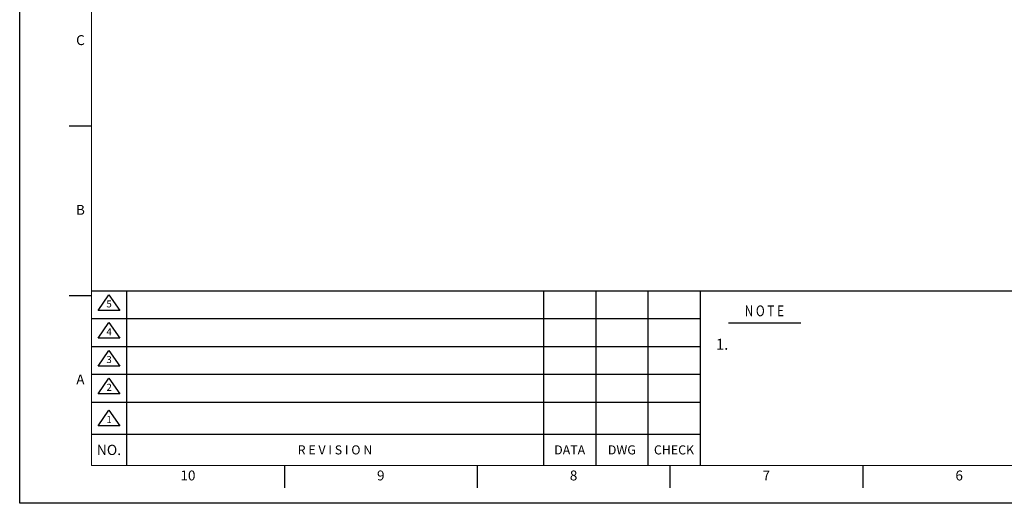
# Model space of a CAD drawing. Units: millimetres. Extents: x 2315 to 4125, y 47 to 1327.
# Drawn here: x 2315 to 3197, y 47 to 481 of the extents above; entities that cross this region are included whole.
import ezdxf
from ezdxf.enums import TextEntityAlignment as Align

# ---------------------------------------------------------------- set-up
doc = ezdxf.new("R2010")
doc.units = ezdxf.units.MM
doc.layers.add('DIM', color=2, linetype='Continuous')
doc.layers.add('문자선', color=2, linetype='Continuous')
doc.styles.add('DH1', font='arial.ttf', dxfattribs={"width": 0.8})
doc.styles.add('ROMANC', font='romanc')
doc.styles.add('ROMANT', font='romantic.ttf')
doc.styles.add('STD', font='ROMANS.shx', dxfattribs={"height": 15, "bigfont": 'whgtxt.shx'})
doc.styles.add('스타일1', font='geniso.shx', dxfattribs={"width": 1.1, "oblique": 10})

msp = doc.modelspace()

# ---------------------------------------------------------------- linework, layer by layer
for p, q in [((2314.68, 47.16), (2314.68, 1327.37)), ((2314.68, 47.16), (2314.68, 1327.37)), ((2314.68, 47.16), (2314.68, 1327.37)), ((2314.68, 47.16), (2314.68, 1327.37)), ((2314.68, 47.16), (2314.68, 1327.37)), ((2314.68, 47.16), (2314.68, 1327.37)), ((2314.68, 47.16), (2314.68, 1327.37)), ((2314.68, 47.16), (2314.68, 1327.37)), ((2379.06, 385.07), (2359.08, 385.07)), ((2379.06, 233.01), (2359.08, 233.01)), ((2379.06, 237.56), (4106.13, 237.56)), ((2410.21, 237.56), (2410.21, 80.94)), ((2924.15, 237.56), (2924.15, 80.94)), ((2949.46, 208.83), (3014.43, 208.83)), ((2379.06, 109.14), (2924.15, 109.14)), ((2551.77, 80.94), (2551.77, 60.97)), ((2724.47, 80.94), (2724.47, 60.97)), ((2897.18, 80.94), (2897.18, 60.97)), ((3069.89, 80.94), (3069.89, 60.97)), ((4125.08, 47.16), (2314.68, 47.16)), ((4125.08, 47.16), (2314.68, 47.16)), ((4125.08, 47.16), (2314.68, 47.16)), ((4125.08, 47.16), (2314.68, 47.16)), ((4125.08, 47.16), (2314.68, 47.16)), ((4125.08, 47.16), (2314.68, 47.16)), ((4125.08, 47.16), (2314.68, 47.16)), ((4125.08, 47.16), (2314.68, 47.16))]:
    msp.add_line(p, q)
at = {"color": 73, "lineweight": 20}
for p, q in [((2379.06, 1297.44), (2379.06, 80.94)), ((2379.06, 80.94), (4106.13, 80.94))]:
    msp.add_line(p, q, dxfattribs=at)
at = {"color": 1}
for p, q in [((2783.99, 237.56), (2783.99, 80.94)), ((2830.71, 237.56), (2830.71, 80.94)), ((2877.43, 237.56), (2877.43, 80.94)), ((2379.06, 212.65), (2924.15, 212.65)), ((2379.06, 187.73), (2924.15, 187.73)), ((2379.06, 162.81), (2924.15, 162.81)), ((2379.06, 137.89), (2924.15, 137.89))]:
    msp.add_line(p, q, dxfattribs=at)
at = {"layer": '문자선', "color": 1}
for points in [[(2384.89, 220.03), (2394.63, 234.01), (2404.38, 220.03)], [(2384.89, 195.11), (2394.63, 209.09), (2404.38, 195.11)], [(2384.89, 170.19), (2394.63, 184.17), (2404.38, 170.19)], [(2384.89, 145.27), (2394.63, 159.25), (2404.38, 145.27)], [(2384.89, 116.53), (2394.63, 130.5), (2404.38, 116.53)]]:
    msp.add_lwpolyline(points, close=True, dxfattribs=at)

# ---------------------------------------------------------------- texts
at = {"style": 'DH1'}
for s, p in [('C', (2369.07, 461.1)), ('B', (2369.07, 309.04)), ('A', (2369.07, 156.98)), ('10', (2465.41, 70.96)), ('9', (2638.12, 70.96)), ('8', (2810.83, 70.96)), ('7', (2983.53, 70.96)), ('6', (3156.24, 70.96))]:
    msp.add_text(s, height=8.88, dxfattribs=at).set_placement(p, align=Align.MIDDLE)
at = {"style": 'ROMANC', "width": 0.8}
msp.add_text('N O T E', height=9.745, dxfattribs=at).set_placement((2981.77, 218.38), align=Align.MIDDLE)
at = {"ltscale": 10, "insert": (2943.88, 188.4), "char_height": 9.831, "attachment_point": 5, "style": '스타일1'}
msp.add_mtext('1. ', dxfattribs=at)
at = {"layer": 'DIM', "attachment_point": 5, "style": 'STD'}
for s, insert, char_height, width in [('{\\C7;NO.}', (2394.63, 95.04), 9.155, 31.1484), ('{\\C7;R E V I S I O N}', (2597.1, 95.04), 8.1378, 373.7803), ('{\\C7;DATA}', (2807.35, 95.04), 8.138, 46.7225), ('{\\C7;DWG}', (2854.07, 95.04), 8.138, 46.7225), ('{\\C7;CHECK}', (2900.79, 95.04), 8.1378, 46.7225)]:
    msp.add_mtext(s, dxfattribs=dict(at, insert=insert, char_height=char_height, width=width))
at = {"layer": '문자선', "color": 7, "style": 'ROMANT'}
for s, p in [('5', (2392.4, 222.71)), ('4', (2392.4, 197.79)), ('3', (2392.4, 172.87)), ('2', (2392.4, 147.95)), ('1', (2392.4, 119.2))]:
    msp.add_text(s, height=6.27, dxfattribs=at).set_placement(p)

doc.saveas('drawing.dxf')
